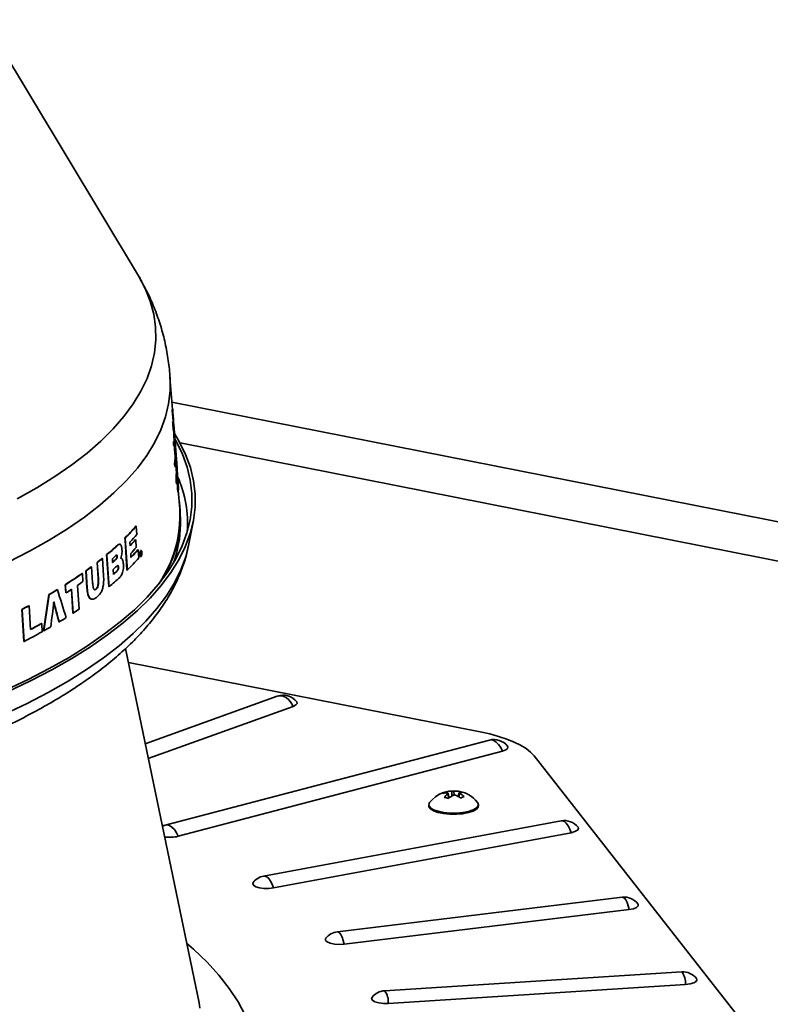
# Model space of a CAD drawing. Units: inches. Extents: x 2 to 154, y 1 to 99.
# Drawn here: x 108 to 110, y 90 to 93 of the extents above; entities that cross this region are included whole.
import ezdxf

# ---------------------------------------------------------------- set-up
doc = ezdxf.new("R2010")
doc.units = ezdxf.units.IN
doc.header["$MEASUREMENT"] = 0

msp = doc.modelspace()

# ---------------------------------------------------------------- linework, layer by layer
at = {"color": 7, "linetype": 'Continuous', "lineweight": 35}
for p, q in [((108.606735, 91.9363252), (108.1645269, 92.6705632)), ((108.7068953, 91.5456189), (108.7000411, 91.637852)), ((108.7052987, 91.5671035), (114.744009, 90.374667)), ((108.7064953, 91.5510009), (108.7073798, 91.551082)), ((108.7067123, 91.5456021), (108.7077087, 91.5456934)), ((108.7068214, 91.5424333), (108.7078187, 91.5425247)), ((108.7089049, 91.5145037), (108.7068214, 91.5424333)), ((108.7097903, 91.5177636), (108.7077087, 91.5456934)), ((108.7078187, 91.5425247), (108.7099022, 91.514595)), ((108.7077883, 91.5104283), (108.7087912, 91.5105202)), ((108.7080026, 91.5034769), (108.7090063, 91.5035689)), ((108.7089049, 91.5145037), (108.7099022, 91.514595)), ((108.7099774, 91.5041443), (108.7092055, 91.5145312)), ((108.7095025, 91.5216253), (108.7096619, 91.5216399)), ((108.709611, 91.5201701), (108.7097302, 91.520181)), ((108.710958, 91.5042342), (108.7099171, 91.5041388)), ((108.7204022, 91.3773233), (108.7110635, 91.5029886)), ((108.7099859, 91.4846036), (108.7109879, 91.4846954)), ((108.7098578, 91.4534778), (108.710866, 91.4535702)), ((108.710265, 91.4446198), (108.7112737, 91.4447122)), ((114.1443297, 90.3802332), (108.7290769, 91.4495583)), ((108.712008, 91.4398957), (108.7130136, 91.4399879)), ((108.713303, 91.4304733), (108.7128685, 91.4399746)), ((108.713303, 91.4304733), (108.7143071, 91.4305653)), ((108.7139175, 91.4205641), (108.713303, 91.4304733)), ((108.7139175, 91.4205641), (108.7149219, 91.4206562)), ((108.7143071, 91.4305653), (108.7149219, 91.4206562)), ((108.7135029, 91.3901147), (108.7145132, 91.3902073)), ((108.7141361, 91.3817365), (108.7135029, 91.3901147)), ((108.714442, 91.4007969), (108.7154488, 91.4008891)), ((108.7145132, 91.3902073), (108.7151464, 91.3818291)), ((108.7160797, 91.3925108), (108.7154488, 91.4008891)), ((108.7156088, 91.3987636), (108.7164711, 91.3988426)), ((108.7160452, 91.3915962), (108.7170496, 91.3916883)), ((108.7164711, 91.3988426), (108.7170496, 91.3916883)), ((108.7176279, 91.3744238), (108.7166657, 91.3916531)), ((108.7141361, 91.3817365), (108.7151464, 91.3818291)), ((108.7176279, 91.3744238), (108.7186316, 91.3745157)), ((108.7179745, 91.3605746), (108.71898, 91.3606668)), ((108.7183569, 91.3373729), (108.7193653, 91.3374653)), ((108.7190397, 91.3317189), (108.7200476, 91.3318113)), ((108.7203785, 91.354844), (108.7214128, 91.3549388)), ((108.7209109, 91.3388334), (108.7219127, 91.3389252)), ((108.7218397, 91.3445203), (108.7210678, 91.3549072)), ((108.7215464, 91.3484664), (108.7223961, 91.3485443)), ((108.7216979, 91.3445073), (108.7226939, 91.3445985)), ((108.7218204, 91.3413397), (108.7228173, 91.341431)), ((108.7220384, 91.3384164), (108.7218204, 91.3413397)), ((108.7247747, 91.3166687), (108.7226939, 91.3445985)), ((108.7228173, 91.341431), (108.7249, 91.3135013)), ((108.7239032, 91.31341), (108.7228304, 91.3277964)), ((108.7225771, 91.3093349), (108.7235805, 91.3094269)), ((108.7229787, 91.3079066), (108.7239812, 91.3079984)), ((108.7239032, 91.31341), (108.7249, 91.3135013)), ((108.7282029, 91.2588937), (108.7241499, 91.3134326)), ((108.7300148, 91.2140554), (108.7300148, 91.2359815)), ((108.754814, 91.1581443), (108.7674689, 91.2254465)), ((108.6018859, 91.2090767), (108.6027758, 91.208901)), ((108.6043207, 91.1852288), (108.6027758, 91.208901)), ((108.5699831, 91.1751118), (108.5708654, 91.1749376)), ((108.5851937, 91.152957), (108.5845024, 91.1636086)), ((108.6004306, 91.1705715), (108.6013195, 91.170396)), ((108.6027854, 91.1479078), (108.6013195, 91.170396)), ((108.5462789, 91.1524928), (108.547157, 91.1523194)), ((108.5561678, 91.1569637), (108.5552647, 91.157142)), ((108.5874211, 91.1186349), (108.5866531, 91.1304701)), ((108.6074647, 91.1416837), (108.6083549, 91.1415079)), ((108.6099002, 91.1178357), (108.6083549, 91.1415079)), ((108.6154439, 91.1344085), (108.6160593, 91.1249989)), ((108.6157045, 91.1304239), (108.6165487, 91.1302572)), ((108.6157332, 91.1299851), (108.6162353, 91.1298859)), ((108.615752, 91.1296967), (108.6160292, 91.129642)), ((108.6163133, 91.1252991), (108.6160292, 91.129642)), ((108.6170168, 91.1390616), (108.6161204, 91.1392385)), ((108.6164876, 91.1341707), (108.61738, 91.1339945)), ((108.616798, 91.1356889), (108.616657, 91.135708)), ((108.4924577, 91.0589034), (108.4895266, 91.1047741)), ((108.4895266, 91.1047741), (108.4903977, 91.1046021)), ((108.4903977, 91.1046021), (108.4933288, 91.0587313)), ((108.5044229, 91.1165635), (108.5052955, 91.1163912)), ((108.5084504, 91.067099), (108.5052955, 91.1163912)), ((108.5232498, 91.034874), (108.5173324, 91.127174)), ((108.5173324, 91.127174), (108.5182064, 91.1270014)), ((108.5337318, 91.1152995), (108.534416, 91.1046493)), ((108.5428109, 91.113027), (108.5436881, 91.1128538)), ((108.5471737, 91.1225914), (108.5480516, 91.122418)), ((108.5575692, 91.1171753), (108.5584025, 91.1167573)), ((108.559341, 91.1169365), (108.5584882, 91.1171049)), ((108.6151674, 91.125175), (108.6154213, 91.1254752)), ((108.6151781, 91.1216311), (108.6160721, 91.1214546)), ((108.6160361, 91.1253538), (108.6163133, 91.1252991)), ((108.6160593, 91.1249989), (108.6163133, 91.1252991)), ((108.6166629, 91.1269488), (108.6169747, 91.1273204)), ((108.6173551, 91.1272453), (108.6178672, 91.1271442)), ((108.6175552, 91.1267726), (108.6178672, 91.1271442)), ((108.4465362, 91.0730968), (108.4474042, 91.0729254)), ((108.4489112, 91.0492608), (108.4474042, 91.0729254)), ((108.4604004, 91.0314124), (108.4572594, 91.0807018)), ((108.4572594, 91.0807018), (108.4581281, 91.0805303)), ((108.4581281, 91.0805303), (108.461269, 91.0312408)), ((108.4731211, 91.0923006), (108.4739909, 91.0921288)), ((108.4769175, 91.046259), (108.4739909, 91.0921288)), ((108.5357084, 91.0845321), (108.5366206, 91.0703317)), ((108.545516, 91.0791554), (108.5463932, 91.0789822)), ((108.5505997, 91.0911852), (108.5514778, 91.0910118)), ((108.5759566, 91.0828007), (108.5768389, 91.0826265)), ((108.4924577, 91.0589034), (108.4933288, 91.0587313)), ((108.3745152, 91.0261989), (108.3753812, 91.0260279)), ((108.3991268, 91.0168628), (108.3976229, 91.0405268)), ((108.3976229, 91.0405268), (108.3984892, 91.0403558)), ((108.3984892, 91.0403558), (108.3999932, 91.0166917)), ((108.3991268, 91.0168628), (108.3999932, 91.0166917)), ((108.4198328, 90.9587585), (108.4154692, 91.0273846)), ((108.416336, 91.0272135), (108.4206995, 90.9585873)), ((108.4377673, 90.969948), (108.4334007, 91.0385747)), ((108.4604004, 91.0314124), (108.461269, 91.0312408)), ((108.4859474, 91.0275462), (108.4868178, 91.0273743)), ((108.5232498, 91.034874), (108.5241238, 91.0347014)), ((108.3506332, 91.0120101), (108.3514992, 91.0118391)), ((108.4732479, 90.9986967), (108.4741095, 90.9985266)), ((108.2781537, 90.8769406), (108.2722785, 90.9692323)), ((108.2722785, 90.9692323), (108.2731463, 90.9690609)), ((108.2731463, 90.9690609), (108.2790215, 90.8767692)), ((108.292775, 90.9799158), (108.2936421, 90.9797446)), ((108.2980073, 90.9111182), (108.2936421, 90.9797446)), ((108.4198328, 90.9587585), (108.4206995, 90.9585873)), ((108.3796342, 90.9334581), (108.3805002, 90.9332871)), ((108.3289707, 90.9285735), (108.329837, 90.9284024)), ((108.3313409, 90.9047384), (108.329837, 90.9284024)), ((108.3348886, 90.9073769), (108.3357548, 90.9072058)), ((108.2781537, 90.8769406), (108.2790215, 90.8767692)), ((108.7838132, 89.8336681), (108.571635, 90.8564468)), ((109.5953066, 90.6159061), (108.5799416, 90.8164055)), ((109.0093945, 90.718818), (108.628654, 90.5815938)), ((109.0558928, 90.6894416), (108.637559, 90.5386682)), ((109.6216907, 90.59228), (108.6859883, 90.346713)), ((109.6591783, 90.5601168), (108.7234759, 90.3145498)), ((109.7506152, 90.5466805), (110.5836086, 89.4834172)), ((109.4973687, 90.4432075), (109.4974775, 90.4396187)), ((109.5058372, 90.4250496), (109.5027896, 90.4384556)), ((109.5341947, 90.4399905), (109.5318455, 90.4293966)), ((109.4467593, 90.4060127), (109.4467593, 90.4025671)), ((109.5900927, 90.4025671), (109.5900927, 90.4060127)), ((109.8289881, 90.3591099), (108.9703, 90.19965)), ((109.8575522, 90.3249588), (108.9988641, 90.1654989)), ((110.0052036, 90.1386387), (109.1830803, 90.0390666)), ((110.0248116, 90.1031208), (109.2026883, 90.0035487)), ((110.1768883, 89.9233928), (109.3193441, 89.8690333)), ((110.187474, 89.8870465), (109.3299298, 89.8326871))]:
    msp.add_line(p, q, dxfattribs=at)
at = {"color": 8, "linetype": 'Continuous', "lineweight": 35}
for p, q in [((109.5048638, 90.4242373), (109.5019455, 90.4370744)), ((109.513357, 90.4306367), (109.5130425, 90.4445078)), ((109.5195643, 90.444771), (109.5198149, 90.4337183)), ((109.5358006, 90.4383359), (109.5336068, 90.428443))]:
    msp.add_line(p, q, dxfattribs=at)
at = {"color": 7, "linetype": 'Continuous', "lineweight": 35, "flags": 128}
for points in [[(108.606735, 91.9363252), (108.6093072, 91.9319994), (108.6284829, 91.8953105), (108.6430887, 91.8583764), (108.6530981, 91.8212636), (108.6584932, 91.7840389), (108.6592643, 91.7467694), (108.6554098, 91.7095223), (108.6469369, 91.6723647), (108.6338607, 91.6353636), (108.6162049, 91.5985856), (108.5940012, 91.5620971), (108.5672896, 91.5259638), (108.5361184, 91.4902507), (108.5005436, 91.4550223), (108.4606293, 91.420342), (108.4164476, 91.3862724), (108.368078, 91.3528748), (108.3156076, 91.3202094)], [(108.7005692, 91.6290262), (108.7004806, 91.5995106), (108.6962302, 91.5619219), (108.6873505, 91.5244279), (108.6738573, 91.4870952), (108.6557746, 91.4499903), (108.6331344, 91.4131791), (108.6059772, 91.3767271), (108.5743511, 91.340699), (108.5383124, 91.3051589), (108.4979251, 91.2701701), (108.4532611, 91.2357947), (108.4043998, 91.2020938), (108.3514281, 91.1691274)], [(108.7131482, 91.476927), (108.7267071, 91.453921), (108.7450593, 91.4162961), (108.7588195, 91.3784427), (108.7679638, 91.3404263), (108.7724764, 91.3023127), (108.7723495, 91.2641679), (108.7675833, 91.2260579), (108.7581861, 91.1880487), (108.7441741, 91.1502061), (108.7255716, 91.1125956), (108.7024108, 91.0752824), (108.6747317, 91.0383309), (108.6425824, 91.0018053), (108.6060185, 90.9657686), (108.5651032, 90.9302834), (108.5199074, 90.895411), (108.4705094, 90.8612118), (108.4169946, 90.8277451), (108.3594557, 90.7950687), (108.2979923, 90.7632392), (108.2327108, 90.7323117)], [(108.714335, 91.4608193), (108.7176743, 91.4548623), (108.7359636, 91.4173664), (108.7496766, 91.3796428), (108.7587895, 91.3417568), (108.7632866, 91.3037739), (108.7631601, 91.2657599), (108.7584103, 91.2277805), (108.7490453, 91.1899017), (108.7350814, 91.1521888), (108.7165426, 91.1147073), (108.6934612, 91.077522), (108.6658771, 91.0406973), (108.6338381, 91.0042969), (108.5973995, 90.9683838), (108.5566245, 90.9330203), (108.5115837, 90.8982675), (108.4623551, 90.8641856), (108.4090238, 90.8308336), (108.3516822, 90.7982692), (108.2904296, 90.7665489), (108.2253719, 90.7357274)], [(108.3156076, 91.3202094), (108.2591311, 91.2883351)], [(108.3514281, 91.1691274), (108.2944401, 91.1369541), (108.2335371, 91.105631)], [(108.5759566, 91.0828007), (108.5703366, 91.169649), (108.5699831, 91.1751118)], [(108.5708654, 91.1749376), (108.5761393, 91.0934374), (108.5768389, 91.0826265)], [(108.6153433, 91.130062), (108.6153175, 91.1300316), (108.6152918, 91.1300011), (108.615266, 91.1299706), (108.6152403, 91.1299401), (108.6152145, 91.1299096), (108.6151887, 91.1298791), (108.615163, 91.1298486), (108.6151372, 91.1298181)], [(108.6160292, 91.129642), (108.616055, 91.1296725), (108.6160808, 91.1297029), (108.6161065, 91.1297334), (108.6161323, 91.1297639), (108.6161581, 91.1297944), (108.6161838, 91.1298249), (108.6162096, 91.1298554), (108.6162353, 91.1298859)], [(108.5182064, 91.1270014), (108.5234044, 91.0459216), (108.5241238, 91.0347014)], [(109.0656871, 90.702641), (109.0670025, 90.6981804), (109.0637003, 90.693476), (109.0558928, 90.6894416)], [(109.7506152, 90.5466805), (109.7406086, 90.5573322), (109.7275975, 90.5675972), (109.7117073, 90.5773766), (109.6930911, 90.5865762), (109.671928, 90.5951075), (109.6484219, 90.6028881), (109.6227992, 90.6098433), (109.5953066, 90.6159061)], [(109.6591783, 90.5601168), (109.6687349, 90.5636838), (109.6741483, 90.5681536), (109.6747653, 90.5729871), (109.6737223, 90.5747789)], [(109.5900927, 90.4025671), (109.5893217, 90.3989815), (109.5841926, 90.3928279), (109.5745817, 90.387338), (109.5611438, 90.382886), (109.5447947, 90.3797751), (109.5266487, 90.3782176), (109.5079423, 90.3783194), (109.4899504, 90.3800736), (109.473899, 90.3833608), (109.4608821, 90.3879568), (109.4517867, 90.3935485), (109.4472326, 90.3997548), (109.4467593, 90.4025671)], [(109.4492743, 90.4124491), (109.4475303, 90.4095983), (109.4472326, 90.4032003), (109.4517867, 90.396994), (109.4608821, 90.3914023), (109.473899, 90.3868063)], [(109.473899, 90.3868063), (109.4899504, 90.3835192), (109.5079423, 90.3817649), (109.5266487, 90.3816631), (109.5447947, 90.3832207), (109.5611438, 90.3863315), (109.5745817, 90.3907836), (109.5841926, 90.3962734), (109.5893217, 90.4024271), (109.5896194, 90.408825), (109.5875777, 90.4124491)], [(109.8575522, 90.3249588), (109.8686227, 90.3279706), (109.8760138, 90.3320958), (109.878834, 90.3368368), (109.8774566, 90.3408115)], [(108.9400896, 90.1813516), (108.9387122, 90.1781062), (108.940803, 90.1733212), (108.9475528, 90.1690694), (108.9581472, 90.1658636), (108.9713086, 90.1640904), (108.9854494, 90.1639638), (108.9988641, 90.1654989)], [(110.0248116, 90.1031208), (110.0371234, 90.1055032), (110.0463103, 90.1091821), (110.0512642, 90.1137138), (110.0513876, 90.1185517), (110.0505548, 90.1198625)], [(109.1497527, 90.0202905), (109.1490433, 90.0192191), (109.1489199, 90.0143812), (109.1536418, 90.0098206), (109.1626396, 90.0060874), (109.1748279, 90.0036319), (109.1887367, 90.0027502), (109.2026883, 90.0035487)], [(110.187474, 89.8870465), (110.2007239, 89.8887409), (110.2114803, 89.891883), (110.218446, 89.8960939), (110.2207807, 89.9008656), (110.2193908, 89.9043541)], [(109.2831678, 89.8499946), (109.2817779, 89.846263), (109.2843558, 89.8415059), (109.2915352, 89.8373373), (109.3024504, 89.8342599), (109.3157847, 89.8326449), (109.3299298, 89.8326871)]]:
    msp.add_lwpolyline(points, dxfattribs=at)
at = {"color": 8, "linetype": 'Continuous', "lineweight": 35, "flags": 128}
for points in [[(108.754814, 91.1581443), (108.7455751, 91.1209234), (108.7316294, 91.0832598), (108.7131149, 91.0458273), (108.6900636, 91.0086905), (108.6625156, 90.9719139), (108.6305183, 90.9355611), (108.5941274, 90.8996949), (108.5534057, 90.8643776), (108.5084237, 90.8296702), (108.4592593, 90.7956328), (108.4059977, 90.7623243), (108.348731, 90.7298025), (108.2875584, 90.6981236), (108.2225858, 90.6673424)], [(109.0558928, 90.6894416), (109.0501001, 90.6995776), (109.0429681, 90.7081463), (109.034899, 90.7146644), (109.0263477, 90.7187644), (109.0177964, 90.7202153), (109.0097273, 90.7189351), (109.0093945, 90.718818)], [(109.6591783, 90.5601168), (109.6543168, 90.5705396), (109.6483314, 90.5794613), (109.6415595, 90.5863789), (109.6343829, 90.5909023), (109.6272064, 90.5927765), (109.6216907, 90.59228)], [(108.7234759, 90.3145498), (108.7186144, 90.3249726), (108.712629, 90.3338944), (108.7058571, 90.340812), (108.6986805, 90.3453354), (108.691504, 90.3472096), (108.6859883, 90.346713)], [(109.8575522, 90.3249588), (109.8537417, 90.3356151), (109.8490502, 90.3448242), (109.8437423, 90.3520669), (109.8381172, 90.356935), (109.832492, 90.3591537), (109.8289881, 90.3591099)], [(108.9988641, 90.1654989), (108.9950536, 90.1761551), (108.9903621, 90.1853643), (108.9850542, 90.192607), (108.979429, 90.197475), (108.9738039, 90.1996938), (108.9703, 90.19965)], [(110.0248116, 90.1031208), (110.0221459, 90.1139513), (110.0188639, 90.1233751), (110.0151506, 90.1308607), (110.0112154, 90.135986), (110.0072802, 90.1384621), (110.0052036, 90.1386387)], [(109.2026883, 90.0035487), (109.2000226, 90.0143793), (109.1967406, 90.0238031), (109.1930273, 90.0312886), (109.1890921, 90.036414), (109.1851569, 90.0388901), (109.1830803, 90.0390666)], [(108.7479704, 90.0064441), (108.7682196, 89.9887051), (108.8069099, 89.9515744), (108.8411975, 89.9139411), (108.8710267, 89.875866), (108.8963491, 89.837411), (108.9171237, 89.7986385)], [(108.7838132, 89.8336681), (108.7864822, 89.819192)]]:
    msp.add_lwpolyline(points, dxfattribs=at)
at = {"color": 7, "linetype": 'Continuous', "lineweight": 35}
for centre, radius, start, end in [((108.4006391, 91.5334817), 0.3063131, 1.6746311, 2.267715), ((108.4015139, 91.5334814), 0.3064382, 1.6910955, 2.2839275), ((108.4033413, 91.5053602), 0.3066999, 1.7254502, 2.3177566), ((108.4052461, 91.4225987), 0.3099637, 353.9843863, 355.966668), ((108.4061517, 91.4225967), 0.3100579, 354.0037998, 355.98536), ((108.4067193, 91.4141593), 0.310117, 354.0159602, 355.9970682), ((108.4137911, 91.3310088), 0.3082026, 1.9209, 2.5102099), ((108.4146649, 91.3310084), 0.3083287, 1.9371666, 2.5262266), ((108.4164902, 91.3028871), 0.3085924, 1.9711087, 2.5596472), ((108.3905824, 91.2369744), 0.3389828, 326.590956, 7.8429777), ((108.376439, 91.2407521), 0.3522314, 326.1159637, 2.9523138), ((108.0884341, 91.6593902), 0.6829457, 314.8380851, 318.7482105), ((108.0890375, 91.6596132), 0.6834241, 314.831185, 318.7389181), ((108.4051368, 91.2154203), 0.3248809, 339.8883744, 359.7592798), ((108.0993711, 91.6175911), 0.6714813, 316.2356655, 318.2622921), ((108.1040899, 91.623876), 0.6653136, 316.2268349, 318.7528204), ((108.0999761, 91.6178101), 0.6719558, 316.2279243, 318.2533016), ((107.9608762, 91.7925667), 0.8674048, 309.9051439, 312.4456009), ((107.9614623, 91.7928369), 0.8679291, 309.9009718, 312.4400599), ((108.1068531, 91.5787027), 0.6645281, 316.2066308, 318.8800115), ((108.1009739, 91.5959728), 0.6727384, 316.215174, 318.238494), ((108.1074593, 91.5789192), 0.665, 316.1989183, 318.8706436), ((108.1487332, 91.5294541), 0.6114572, 319.7538729, 319.8360079), ((107.8816008, 91.8882141), 0.9916411, 307.8103831, 308.9080311), ((107.8821809, 91.8885053), 0.9921854, 307.8072614, 308.9043626), ((107.9714819, 91.7492378), 0.8550912, 311.0948875, 311.9244235), ((107.9716103, 91.7598115), 0.8552054, 311.0938356, 311.923273), ((107.9720688, 91.7495053), 0.855613, 311.0900811, 311.9191668), ((108.0945121, 91.5686562), 0.6847364, 314.7809056, 318.8231467), ((107.7202585, 92.1107998), 1.2666123, 302.3292816, 304.9877789), ((107.720833, 92.1111169), 1.2671808, 302.3286297, 304.985991), ((107.8115837, 91.9803304), 1.1073521, 305.6675178, 306.6842527), ((107.8121605, 91.9806355), 1.1079095, 305.6654114, 306.681673), ((107.9735137, 91.7293808), 0.8555073, 311.082706, 311.9567289), ((107.9735381, 91.7153717), 0.855529, 311.0825063, 311.9565095), ((107.974125, 91.715639), 0.8560507, 311.0777113, 311.9512403), ((107.7563794, 92.0378521), 1.2070265, 304.1180649, 305.0121593), ((107.9675709, 91.7010511), 0.868201, 309.8695243, 312.570456), ((107.5981004, 92.3058332), 1.4967578, 300.1837805, 301.2471746), ((107.5986739, 92.3061559), 1.4973317, 300.183956, 301.2469432), ((107.687242, 92.1417185), 1.3318031, 302.3559555, 303.1921628), ((107.4443279, 92.5826587), 1.8134627, 297.1652126, 297.8954887), ((107.4449021, 92.5829736), 1.8140294, 297.1664523, 297.8964826), ((107.7249064, 92.0224208), 1.2711687, 303.1864217, 304.1105704), ((107.6449089, 92.1472966), 1.4194766, 301.2124623, 302.1528136), ((107.4789327, 92.436343), 1.7528298, 297.1586236, 299.0979462), ((107.4963763, 92.4239339), 1.7115246, 297.895854, 299.1084086), ((107.4969502, 92.4242531), 1.7120951, 297.8968476, 299.1089782), ((107.5568275, 92.2957872), 1.5921325, 299.2903275, 300.1481405), ((109.0263477, 90.6717798), 0.05, 38.1136335, 109.8198741), ((109.6343829, 90.5439177), 0.05, 38.1136335, 104.7051567), ((109.518426, 90.3574263), 0.0883712, 81.211578, 141.491338), ((109.5091413, 90.4024698), 0.0424046, 106.1185026, 120.5466491), ((109.4955048, 90.3932184), 0.0464503, 82.9731818, 99.8111924), ((109.5393505, 90.3892437), 0.0607199, 128.0265112, 141.7203303), ((109.4800361, 90.3594926), 0.0683669, 69.4642068, 80.1890669), ((109.5100066, 90.3859839), 0.0586026, 87.0304713, 102.4539701), ((109.5621813, 90.3568425), 0.0884767, 120.6394489, 131.1002132), ((109.5257077, 90.4043447), 0.0408904, 79.8986547, 98.6407856), ((109.4871099, 90.3443964), 0.0960541, 56.9583289, 67.6370294), ((109.518426, 90.3574263), 0.0883712, 38.508662, 81.211578), ((109.5236313, 90.3862697), 0.0590601, 68.6622201, 80.9910536), ((109.5418086, 90.4157132), 0.0257818, 82.6179338, 105.2909568), ((109.5030381, 90.3759571), 0.0704591, 49.0010667, 62.2907106), ((109.5644527, 90.3804732), 0.0509768, 107.3365198, 119.3286319), ((108.6986805, 90.2983508), 0.05, 104.7051567, 114.4666882), ((109.8381172, 90.3099503), 0.05, 38.1136335, 100.520092), ((108.6984896, 90.420309), 0.1086707, 262.5868705, 283.2927781), ((108.979429, 90.1504904), 0.05, 100.520092, 141.8863665), ((110.0112154, 90.0890014), 0.05, 38.1136335, 96.9057817), ((109.1890921, 89.9894294), 0.05, 96.9057817, 141.8863665), ((110.1800514, 89.8734929), 0.05, 38.1136335, 93.6271085), ((109.3225072, 89.8191335), 0.05, 93.6271085, 141.8863665)]:
    msp.add_arc(centre, radius, start, end, dxfattribs=at)
at = {"color": 8, "linetype": 'Continuous', "lineweight": 35}
for centre, radius, start, end in [((108.4200537, 91.2170167), 0.3309223, 355.9283887, 24.0862104), ((110.1358739, 89.8917328), 0.0518125, 354.8106749, 37.6654166), ((109.2783297, 89.8373734), 0.0518125, 354.8106749, 37.6654166)]:
    msp.add_arc(centre, radius, start, end, dxfattribs=at)
at = {"color": 7, "linetype": 'Continuous', "lineweight": 35}
for centre, major_axis, ratio, start_param, end_param in [((106.1733467, 91.8680239), (-0.7316243, 5.0497996), 0.486890275, 4.573486995, 4.579315414), ((106.1195457, 91.8111244), (2.4153294, -1.1486547), 0.812295745, 0.393924779, 0.397010125), ((106.0067066, 89.9268011), (1.5924119, 3.4128145), 0.647279359, 5.457916414, 5.463810464), ((106.1195561, 91.8110892), (2.416263, -1.1490986), 0.812295745, 0.394034006, 0.39711808), ((106.0067147, 89.9437138), (1.5922625, 3.4124943), 0.647279359, 5.454884753, 5.460772091), ((106.0066749, 89.9266419), (1.5930012, 3.4140776), 0.647279359, 5.457814938, 5.463706561), ((106.1196557, 91.6824935), (2.425159, -1.1533293), 0.812295745, 0.451373393, 0.456029436), ((106.0649035, 91.1452633), (2.6440021, 0.3839446), 0.178511631, 6.264205283, 6.267253427), ((106.1195813, 91.7785333), (2.4185152, -1.1501697), 0.812295745, 0.400224545, 0.403301247), ((106.1727908, 92.0943818), (-0.7265928, 5.015071), 0.486890275, 4.512360825, 4.514137429), ((106.064832, 91.0396745), (2.6508456, 0.3849384), 0.178511631, 0.032738133, 0.043046313), ((106.1728225, 92.0941416), (-0.7268802, 5.017055), 0.486890275, 4.51247907, 4.514254934), ((106.0648291, 91.0494133), (2.651122, 0.3849785), 0.178511631, 0.030926323, 0.041227126), ((106.0648216, 91.0396659), (2.6518461, 0.3850837), 0.178511631, 0.032628858, 0.042932761), ((106.1729552, 92.0368966), (-0.7280813, 5.0253448), 0.486890275, 4.523199851, 4.524969564), ((106.1196452, 91.6825288), (2.4242254, -1.1528853), 0.812295745, 0.377817261, 0.388095666), ((106.1196557, 91.6824935), (2.425159, -1.1533293), 0.812295745, 0.377932739, 0.388206893), ((106.0062834, 89.7587685), (1.6002656, 3.4296464), 0.647279359, 5.467482311, 5.469247299), ((106.0066749, 89.9266419), (1.5930012, 3.4140776), 0.647279359, 5.415790922, 5.421588181), ((106.0061825, 89.7020214), (1.6021388, 3.433661), 0.647279359, 5.47734404, 5.479114332), ((106.0061507, 89.7018622), (1.6027281, 3.434924), 0.647279359, 5.477235189, 5.479004747), ((106.1196632, 91.6727268), (2.4258346, -1.1536506), 0.812295745, 0.379797177, 0.390063659), ((106.1733149, 91.8682641), (-0.7313369, 5.0478156), 0.486890275, 4.531285776, 4.537149115), ((106.1733467, 91.8680239), (-0.7316243, 5.0497996), 0.486890275, 4.531395461, 4.537256398), ((106.0647472, 90.9438159), (2.658966, 0.3861176), 0.178511631, 0.016030451, 0.019093046), ((106.1733865, 91.8508504), (-0.7319847, 5.0522865), 0.486890275, 4.534577356, 4.540432577), ((106.0647325, 90.911333), (2.6603791, 0.3863228), 0.178511631, 0.021779495, 0.024846076), ((106.064722, 90.9113244), (2.6613796, 0.3864681), 0.178511631, 0.021675112, 0.024740437), ((106.2061047, 91.9239646), (2.4086196, -2.0630375), 0.452160773, 0.736576301, 0.737995686), ((106.2061531, 91.922584), (2.4096467, -2.0639172), 0.452160773, 0.737110753, 0.738529412), ((106.2061488, 91.9238864), (2.4095565, -2.06384), 0.452160773, 0.736672867, 0.738091677), ((106.3242194, 90.5939048), (-1.7836529, 5.419332), 0.365474988, 4.657138585, 4.671925737), ((105.8763621, 90.4460437), (1.3476754, 6.6137151), 0.346664181, 4.852548415, 4.868377467), ((105.8762795, 90.4456368), (1.3481905, 6.616243), 0.346664181, 4.85255742, 4.868380438), ((105.8315521, 89.9315688), (1.3442401, 7.8352514), 0.296669832, 4.889441593, 4.898725129), ((106.3716624, 90.0768639), (-1.6922022, 6.6998018), 0.312465088, 4.761436361, 4.770134325), ((106.3717689, 90.0763417), (-1.6928478, 6.7023579), 0.312465088, 4.761440017, 4.770134668)]:
    msp.add_ellipse(centre, major_axis=major_axis, ratio=ratio, start_param=start_param, end_param=end_param, dxfattribs=at)
for points, knots in [([(108.6184468, 91.9150327), (108.6163643, 91.9193308), (108.6140758, 91.924054), (108.6113269, 91.9284611), (108.6110794, 91.9288578)], [0, 0, 0, 0, 0.909982759, 1, 1, 1, 1]), ([(108.7003009, 91.6290322), (108.7002696, 91.6316125), (108.7000329, 91.651131), (108.6956224, 91.6873893), (108.6869015, 91.7373489), (108.6738915, 91.786501), (108.6570138, 91.8346828), (108.6393872, 91.8761445), (108.6261374, 91.9006619), (108.6209826, 91.9102002)], [0, 0, 0, 0, 0.025938911, 0.196209492, 0.366589841, 0.537998569, 0.711378907, 0.887714281, 1, 1, 1, 1]), ([(108.7101965, 91.4967927), (108.7101831, 91.4971423), (108.709987, 91.5022541), (108.7098942, 91.5049164), (108.7099861, 91.5036347), (108.7100016, 91.503419)], [0, 0, 0, 0, 0.057537638, 0.841422514, 1, 1, 1, 1]), ([(108.7110456, 91.5029872), (108.7110159, 91.5034621), (108.7108683, 91.5058208), (108.7110295, 91.5013623), (108.7114694, 91.4893556), (108.7122062, 91.4710338), (108.7129139, 91.4565352), (108.7132187, 91.4502892)], [0, 0, 0, 0, 0.062572427, 0.310792105, 0.561946421, 0.811285842, 1, 1, 1, 1]), ([(108.7122157, 91.4501972), (108.7119724, 91.4551389), (108.7113547, 91.467685), (108.7108416, 91.4799517), (108.7106679, 91.4844929), (108.7106613, 91.4846655)], [0, 0, 0, 0, 0.384667627, 0.976611452, 1, 1, 1, 1]), ([(108.7132187, 91.4502892), (108.7128523, 91.45973), (108.7122774, 91.4745416), (108.7119315, 91.4839998), (108.7118061, 91.4874294)], [0, 0, 0, 0, 0.637394333, 1, 1, 1, 1]), ([(108.7119768, 91.4833459), (108.7122197, 91.477375), (108.7127849, 91.4634811), (108.7137543, 91.442519), (108.7143071, 91.4305653)], [0, 0, 0, 0, 0.429744268, 1, 1, 1, 1]), ([(108.7149219, 91.4206562), (108.7143527, 91.4344671), (108.7132201, 91.4619493), (108.712426, 91.4792378), (108.7120309, 91.4878381)], [0, 0, 0, 0, 0.502542027, 1, 1, 1, 1]), ([(108.7120309, 91.4878381), (108.7125417, 91.477898), (108.7132396, 91.4643162), (108.7141904, 91.4446793), (108.7144454, 91.439414)], [0, 0, 0, 0, 0.7318657881, 1, 1, 1, 1]), ([(108.7124557, 91.4838623), (108.7131912, 91.4718244), (108.7142906, 91.4538286), (108.7159198, 91.4229518), (108.7172097, 91.3989747), (108.7181721, 91.3824194), (108.7186316, 91.3745157)], [0, 0, 0, 0, 0.404734482, 0.605046413, 0.81144624, 1, 1, 1, 1]), ([(108.7170496, 91.3916883), (108.716294, 91.4075926), (108.7147835, 91.4393854), (108.7134099, 91.4685451), (108.7126488, 91.4807628), (108.7124557, 91.4838623)], [0, 0, 0, 0, 0.427606534, 0.85478983, 1, 1, 1, 1]), ([(108.7154665, 91.3987505), (108.7151022, 91.4055835), (108.7146956, 91.4132108), (108.7143746, 91.4199058), (108.7143412, 91.4206029)], [0, 0, 0, 0, 0.895865022, 1, 1, 1, 1]), ([(108.7154008, 91.4197575), (108.7155103, 91.4174694), (108.7158235, 91.4109266), (108.716216, 91.4036042), (108.7164711, 91.3988426)], [0, 0, 0, 0, 0.349720855, 1, 1, 1, 1]), ([(108.7203544, 91.3552548), (108.7203476, 91.35512), (108.720275, 91.3536883), (108.7193316, 91.3594104), (108.7182536, 91.368316), (108.7176381, 91.3743241), (108.7176279, 91.3744238)], [0, 0, 0, 0, 0.049074099, 0.521046464, 0.992053334, 1, 1, 1, 1]), ([(108.7186316, 91.3745157), (108.7188791, 91.3721733), (108.7196944, 91.3644588), (108.7208528, 91.3560761), (108.7216628, 91.3535847), (108.7215315, 91.3607638), (108.7210013, 91.3696468), (108.7204178, 91.3770872), (108.7203993, 91.377323)], [0, 0, 0, 0, 0.094915119, 0.312595706, 0.536577271, 0.765239193, 0.992558588, 1, 1, 1, 1]), ([(106.2248817, 90.2549136), (106.2431946, 90.2552726), (106.2962829, 90.2563133), (106.3839433, 90.2591305), (106.4875862, 90.26383), (106.5906216, 90.2699698), (106.6928942, 90.2775171), (106.7942478, 90.2864683), (106.8945288, 90.2968099), (106.9935856, 90.3085292), (107.0912688, 90.3216109), (107.1874317, 90.3360387), (107.2819304, 90.351795), (107.3746243, 90.3688607), (107.4653763, 90.3872161), (107.5540529, 90.4068407), (107.6405248, 90.4277133), (107.7246667, 90.4498127), (107.8063578, 90.4731178), (107.8854817, 90.4976084), (107.9619268, 90.5232649), (108.0355858, 90.5500699), (108.1063557, 90.5780079), (108.1741373, 90.6070665), (108.2388344, 90.637237), (108.3003521, 90.6685146), (108.3585954, 90.7008989), (108.4134658, 90.7343931), (108.4648579, 90.7690024), (108.51265, 90.8047268), (108.5566981, 90.8415509), (108.5968394, 90.8794353), (108.6328989, 90.9183079), (108.6647087, 90.9580562), (108.6921066, 90.9985262), (108.715032, 91.0395229), (108.7332838, 91.0808666), (108.7467527, 91.120221), (108.7520559, 91.1460536), (108.7544611, 91.1577696)], [0, 0, 0, 0, 0.014408959, 0.041771171, 0.069136976, 0.096506743, 0.123881846, 0.151263724, 0.178653895, 0.206053978, 0.233465715, 0.260890995, 0.288331879, 0.315790626, 0.343269729, 0.370771945, 0.398300327, 0.425858262, 0.453449499, 0.48107817, 0.50874879, 0.536466232, 0.56423563, 0.592062196, 0.61995087, 0.647905713, 0.675928902, 0.704019114, 0.732169044, 0.76036179, 0.788558098, 0.816691745, 0.844677496, 0.872406128, 0.899756346, 0.92661779, 0.952918783, 0.978647098, 1, 1, 1, 1]), ([(108.5462789, 91.1524928), (108.5480144, 91.1540494), (108.5510233, 91.1567482), (108.553996, 91.1569684), (108.5552541, 91.1570616)], [0, 0, 0, 0, 0.576806197, 1, 1, 1, 1]), ([(108.5615547, 91.1413977), (108.5612468, 91.1447276), (108.5607676, 91.1499091), (108.5589992, 91.1548539), (108.5568127, 91.1572448), (108.5527731, 91.1570457), (108.549425, 91.1542281), (108.547157, 91.1523194)], [0, 0, 0, 0, 0.2080288973, 0.3237053267, 0.4394659734, 0.6202870432, 1, 1, 1, 1]), ([(108.5584486, 91.1170017), (108.5592456, 91.1194507), (108.5606718, 91.123833), (108.561691, 91.1318536), (108.5617655, 91.1375852), (108.5615952, 91.140666), (108.5615547, 91.1413977)], [0, 0, 0, 0, 0.35416814, 0.63373257, 0.913015178, 1, 1, 1, 1]), ([(108.6161169, 91.1392258), (108.6161093, 91.1392318), (108.6158348, 91.1394466), (108.6152291, 91.1389722), (108.6144044, 91.1377229), (108.6137007, 91.1354802), (108.6132266, 91.1326494), (108.6130442, 91.1295617), (108.6131687, 91.1266346), (108.6135677, 91.1241692), (108.6141881, 91.1224826), (108.6147656, 91.1216509), (108.6151162, 91.1217113), (108.6151932, 91.1217245)], [0, 0, 0, 0, 0.003054314, 0.110016052, 0.220223357, 0.332528865, 0.444784218, 0.55480346, 0.661460925, 0.765197562, 0.867671398, 0.970955809, 1, 1, 1, 1]), ([(108.6186784, 91.1264152), (108.6188098, 91.1273478), (108.6190726, 91.129214), (108.6191192, 91.1322671), (108.6188927, 91.135037), (108.6184113, 91.1372453), (108.6177386, 91.1386854), (108.6169356, 91.1392357), (108.6160758, 91.1388159), (108.6152488, 91.1374183), (108.6145576, 91.135156), (108.6140987, 91.1322923), (108.6139346, 91.1292059), (108.6140764, 91.1262944), (108.6144906, 91.1238809), (108.6151204, 91.1221846), (108.6159, 91.1213485), (108.6167572, 91.1214631), (108.6176005, 91.1225687), (108.6182654, 91.12434), (108.6185601, 91.1258208), (108.6186784, 91.1264152)], [0, 0, 0, 0, 0.053903445, 0.107859549, 0.160530407, 0.211948997, 0.263143916, 0.315177148, 0.368741337, 0.423911668, 0.480077269, 0.536148388, 0.591050429, 0.644264467, 0.696054848, 0.747273709, 0.798956035, 0.851936475, 0.906558143, 0.962494738, 1, 1, 1, 1]), ([(108.6164876, 91.1341707), (108.6164999, 91.133848), (108.6165225, 91.1332552), (108.616443, 91.1323754), (108.616287, 91.1316042), (108.616018, 91.1309071), (108.6157897, 91.130608), (108.6156565, 91.1304334)], [0, 0, 0, 0, 0.1922282254, 0.3530586377, 0.5140098693, 0.7163155944, 1, 1, 1, 1]), ([(108.616657, 91.135708), (108.6165486, 91.1356265), (108.6163855, 91.1355039), (108.6161709, 91.1352669), (108.6160634, 91.1351409), (108.6160097, 91.1350779)], [0, 0, 0, 0, 0.497147821, 0.74851297, 1, 1, 1, 1]), ([(108.6162816, 91.1353841), (108.6163326, 91.1352106), (108.6164312, 91.1348748), (108.6164692, 91.1344002), (108.6164876, 91.1341707)], [0, 0, 0, 0, 0.516664438, 1, 1, 1, 1]), ([(108.6165487, 91.1302572), (108.6167035, 91.1304603), (108.6169434, 91.130775), (108.6172184, 91.1315728), (108.6173601, 91.1323784), (108.6174142, 91.1332311), (108.6173911, 91.1337461), (108.61738, 91.1339945)], [0, 0, 0, 0, 0.327929483, 0.508321365, 0.690046426, 0.850440917, 1, 1, 1, 1]), ([(108.61738, 91.1339945), (108.6173544, 91.1342745), (108.617303, 91.1348377), (108.6171252, 91.1354293), (108.6169765, 91.1355968), (108.6169079, 91.1356741)], [0, 0, 0, 0, 0.3477649309, 0.6993805977, 1, 1, 1, 1]), ([(108.5471737, 91.1225914), (108.5472002, 91.1218961), (108.5472436, 91.1207606), (108.5470442, 91.1191517), (108.5466925, 91.117836), (108.545525, 91.1155102), (108.5441479, 91.1142614), (108.5430101, 91.1132109), (108.5428109, 91.113027)], [0, 0, 0, 0, 0.130336773, 0.212872467, 0.295302105, 0.409449739, 0.89660683, 1, 1, 1, 1]), ([(108.5480516, 91.122418), (108.5479899, 91.1231008), (108.5478902, 91.124204), (108.5475242, 91.125355), (108.5470729, 91.1259359), (108.5458927, 91.1259786), (108.5445188, 91.1248135), (108.5433527, 91.1238064), (108.5430028, 91.1235043)], [0, 0, 0, 0, 0.133448872, 0.215632324, 0.298503169, 0.398378998, 0.81949117, 1, 1, 1, 1]), ([(108.5436881, 91.1128538), (108.544174, 91.1133052), (108.5451462, 91.1142085), (108.546369, 91.1155994), (108.5472706, 91.1169449), (108.5477599, 91.1182723), (108.5480214, 91.1195998), (108.5481106, 91.1210123), (108.5480721, 91.1219293), (108.5480516, 91.122418)], [0, 0, 0, 0, 0.25173375, 0.5036835169, 0.6479223093, 0.744696728, 0.8259707338, 0.9072387292, 1, 1, 1, 1]), ([(108.5459399, 91.1260764), (108.5460712, 91.1260433), (108.5463691, 91.1259681), (108.5467642, 91.1252461), (108.5470546, 91.1240607), (108.5471341, 91.1230793), (108.5471737, 91.1225914)], [0, 0, 0, 0, 0.197543012, 0.44825391, 0.725704644, 1, 1, 1, 1]), ([(108.5656028, 91.0996638), (108.5652568, 91.1032335), (108.5646989, 91.10899), (108.5626573, 91.1144746), (108.5605952, 91.1167758), (108.5591206, 91.1169309), (108.5584486, 91.1170017)], [0, 0, 0, 0, 0.364914268, 0.588472622, 0.812434587, 1, 1, 1, 1]), ([(108.5514778, 91.0910118), (108.5514016, 91.0918886), (108.5512763, 91.0933292), (108.55081, 91.094862), (108.550254, 91.0956601), (108.5490324, 91.0959663), (108.5474111, 91.0948282), (108.546048, 91.0936671), (108.5454795, 91.0931828)], [0, 0, 0, 0, 0.141095707, 0.231836377, 0.322408224, 0.41853664, 0.757441504, 1, 1, 1, 1]), ([(108.5505997, 91.0911852), (108.5506392, 91.0902328), (108.5507033, 91.0886845), (108.5504417, 91.086485), (108.549975, 91.0847032), (108.5489507, 91.0827619), (108.5474272, 91.0809601), (108.5461566, 91.0797603), (108.545516, 91.0791554)], [0, 0, 0, 0, 0.147316476, 0.239493292, 0.331887084, 0.455819294, 0.725600997, 1, 1, 1, 1]), ([(108.5463932, 91.0789822), (108.5469812, 91.0795315), (108.5481578, 91.0806307), (108.5495921, 91.0823148), (108.5506124, 91.0839929), (108.5511716, 91.0856043), (108.5514718, 91.0873792), (108.5515633, 91.0892409), (108.5515067, 91.090413), (108.5514778, 91.0910118)], [0, 0, 0, 0, 0.251404375, 0.503053427, 0.628182351, 0.721871984, 0.815873091, 0.905926666, 1, 1, 1, 1]), ([(108.5493688, 91.095616), (108.5495222, 91.0954874), (108.5498839, 91.095184), (108.5503272, 91.0938148), (108.5505028, 91.092314), (108.550584, 91.0913687), (108.5505997, 91.0911852)], [0, 0, 0, 0, 0.2204981498, 0.5198849619, 0.90681283, 1, 1, 1, 1]), ([(108.5549057, 91.0616679), (108.5570692, 91.0639655), (108.5602182, 91.0673097), (108.5636374, 91.0756302), (108.565291, 91.0831167), (108.5659481, 91.0915543), (108.5657234, 91.0968312), (108.5656028, 91.0996638)], [0, 0, 0, 0, 0.358777479, 0.522220592, 0.687213134, 0.832098454, 1, 1, 1, 1]), ([(108.4868178, 91.0273743), (108.4856748, 91.0266494), (108.4838706, 91.0255051), (108.4814236, 91.0260254), (108.47966, 91.0282776), (108.4777928, 91.0348818), (108.4772882, 91.0414415), (108.4769175, 91.046259)], [0, 0, 0, 0, 0.213465985, 0.336940866, 0.461518474, 0.604541234, 1, 1, 1, 1]), ([(108.4859474, 91.0275462), (108.4871165, 91.0285843), (108.4889348, 91.0301988), (108.4910534, 91.0343532), (108.4923131, 91.0390844), (108.4930299, 91.0476439), (108.4926956, 91.0542215), (108.4924577, 91.0589034)], [0, 0, 0, 0, 0.221916775, 0.345147866, 0.469457956, 0.622362283, 1, 1, 1, 1]), ([(108.4933288, 91.0587313), (108.4936021, 91.0535172), (108.4939583, 91.0467214), (108.4930023, 91.0379794), (108.4916383, 91.0334055), (108.4894926, 91.0296883), (108.4877774, 91.0282045), (108.4868178, 91.0273743)], [0, 0, 0, 0, 0.418125937, 0.544952208, 0.673408331, 0.81728939, 1, 1, 1, 1]), ([(108.4883208, 91.0037028), (108.4922534, 91.0071484), (108.4980049, 91.0121877), (108.504429, 91.024743), (108.5075111, 91.03639), (108.5090887, 91.0511316), (108.5086953, 91.060972), (108.5084504, 91.067099)], [0, 0, 0, 0, 0.3356729295, 0.4909206749, 0.6478567579, 0.7807408709, 1, 1, 1, 1]), ([(108.4733393, 90.999155), (108.4724035, 90.9992419), (108.4695579, 90.9995064), (108.4656409, 91.004487), (108.4618719, 91.015377), (108.4609641, 91.0252698), (108.4604004, 91.0314124)], [0, 0, 0, 0, 0.129187853, 0.392852234, 0.62301252, 1, 1, 1, 1]), ([(108.461269, 91.0312408), (108.4619648, 91.0240868), (108.4630234, 91.0132008), (108.4674026, 91.0027973), (108.4724942, 90.9981637), (108.4797591, 90.9980449), (108.4851729, 91.0016225), (108.4883208, 91.0037028)], [0, 0, 0, 0, 0.265995265, 0.40475957, 0.544123803, 0.734927532, 1, 1, 1, 1]), ([(108.4816992, 91.0261889), (108.4823477, 91.0261237), (108.4837586, 91.0259819), (108.4851796, 91.0269974), (108.4859474, 91.0275462)], [0, 0, 0, 0, 0.459617936, 1, 1, 1, 1]), ([(109.5019455, 90.4370744), (109.5022118, 90.4373152), (109.5027443, 90.4377968), (109.5028813, 90.4384605), (109.5024919, 90.4389821), (109.5018048, 90.439235), (109.5012987, 90.4393045), (109.5011872, 90.4393198)], [0, 0, 0, 0, 0.233524682, 0.467051131, 0.700539307, 0.934018775, 1, 1, 1, 1]), ([(109.5130425, 90.4445078), (109.5135346, 90.4444904), (109.5145188, 90.4444556), (109.5162392, 90.4444872), (109.5178945, 90.4445782), (109.5189815, 90.444687), (109.5194686, 90.4447572), (109.5195643, 90.444771)], [0, 0, 0, 0, 0.235633074, 0.471268652, 0.706847745, 0.942397125, 1, 1, 1, 1]), ([(109.5236559, 90.4332264), (109.5231638, 90.43339), (109.5221796, 90.4337171), (109.5204592, 90.4338393), (109.5188041, 90.4336616), (109.5176977, 90.4333011), (109.5172002, 90.4330274), (109.5170906, 90.4329671)], [0, 0, 0, 0, 0.233524682, 0.467051131, 0.700539307, 0.934018775, 1, 1, 1, 1]), ([(109.5350095, 90.4405823), (109.5347493, 90.4404838), (109.534229, 90.4402867), (109.5341129, 90.4397662), (109.5345219, 90.4391499), (109.5352111, 90.4386518), (109.5357036, 90.4383878), (109.5358006, 90.4383359)], [0, 0, 0, 0, 0.235585247, 0.471172203, 0.70672468, 0.942288218, 1, 1, 1, 1])]:
    msp.add_open_spline(points, degree=3, knots=knots, dxfattribs=at)

doc.saveas('drawing.dxf')
